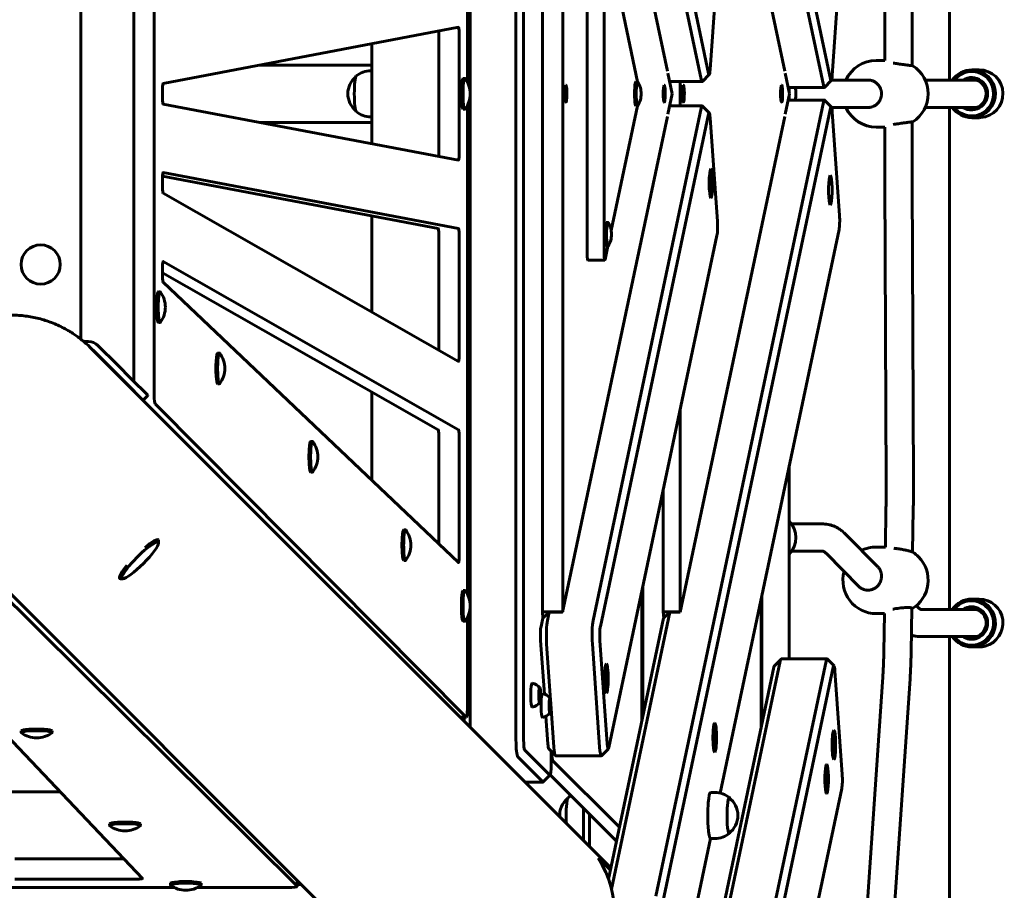
# Model space of a CAD drawing. Units: millimetres. Extents: x -12177 to -1425, y -9815 to -2611.
# Drawn here: x -3734 to -3157, y -5590 to -5080 of the extents above; entities that cross this region are included whole.
import ezdxf

# ---------------------------------------------------------------- set-up
doc = ezdxf.new("R2010")
doc.units = ezdxf.units.MM
doc.linetypes.add('K5LT_BASIC', pattern=[0])
doc.layers.add('Системный слой', color=7, linetype='Continuous')

msp = doc.modelspace()

# ---------------------------------------------------------------- linework, layer by layer
at = {"layer": 'Системный слой', "linetype": 'K5LT_BASIC', "lineweight": 60}
for p, q in [((-3361.35, -4652.93), (-3263.2, -5117.93)), ((-3357.14, -4649.47), (-3258.98, -5114.47)), ((-3443.21, -4744.47), (-3443.21, -5501.39)), ((-3438.75, -4744.47), (-3438.75, -5501.39)), ((-3470, -4751.8), (-3470, -5494.07)), ((-3398.03, -4814.43), (-3334.7, -5114.43)), ((-3393.81, -4810.97), (-3330.49, -5110.97)), ((-3427.74, -4819.43), (-3427.74, -5426.43)), ((-3415.88, -4819.18), (-3354.56, -5109.68)), ((-3415.83, -4819.43), (-3415.83, -5426.43)), ((-3347.1, -4819.18), (-3285.78, -5109.68)), ((-3189.33, -5114.93), (-3189.33, -4820.93)), ((-3471.67, -5116.1), (-3471.67, -4829.76)), ((-3655.09, -4946.27), (-3655.09, -5299.6)), ((-3667, -4954.45), (-3667, -5291.41)), ((-3698.1, -4979.21), (-3698.1, -5266.65)), ((-3401.49, -5028.49), (-3401.49, -5217.38)), ((-3391.56, -5028.49), (-3391.56, -5217.38)), ((-3372.01, -5115.93), (-3387.44, -5042.79)), ((-3325.22, -5048.15), (-3329.49, -5108.77)), ((-3253.72, -5051.65), (-3257.98, -5112.27)), ((-3227.15, -5074.58), (-3227.15, -5103.43)), ((-3211.15, -5074.58), (-3211.15, -5106.48)), ((-3476.92, -5084), (-3649.86, -5116.85)), ((-3488.46, -5158.86), (-3488.46, -5087)), ((-3476.55, -5158.86), (-3476.55, -5087)), ((-3527.65, -5093.64), (-3527.65, -5152.22)), ((-3227.15, -5103.43), (-3232.23, -5103.43)), ((-3593.35, -5106.12), (-3527.65, -5106.12)), ((-3171.89, -5108.93), (-3176.28, -5108.93)), ((-3528.21, -5109.43), (-3527.65, -5109.43)), ((-3473.12, -5113.93), (-3474.11, -5113.93)), ((-3351.77, -5122.93), (-3354.3, -5110.93)), ((-3333.94, -5115.7), (-3330.03, -5111.73)), ((-3282.98, -5122.93), (-3285.52, -5110.93)), ((-3236.86, -5114.93), (-3258.37, -5114.93)), ((-3173.43, -5114.93), (-3203.53, -5114.93)), ((-3650.21, -5119.85), (-3650.21, -5125.99)), ((-3371.97, -5115.93), (-3372.96, -5115.93)), ((-3334.09, -5115.77), (-3353.28, -5115.77)), ((-3347.05, -5115.77), (-3347.05, -5130.09)), ((-3262.59, -5119.27), (-3283.76, -5119.27)), ((-3283.12, -5119.27), (-3283.12, -5122.28)), ((-3262.44, -5119.2), (-3258.53, -5115.23)), ((-3354.3, -5134.93), (-3351.77, -5122.93)), ((-3285.52, -5134.93), (-3282.98, -5122.93)), ((-3283.76, -5126.59), (-3262.59, -5126.59)), ((-3283.12, -5123.58), (-3283.12, -5126.59)), ((-3649.86, -5128.99), (-3476.92, -5161.86)), ((-3473.12, -5131.93), (-3474.11, -5131.93)), ((-3471.67, -5416.1), (-3471.67, -5129.76)), ((-3334.7, -5131.43), (-3398.03, -5431.43)), ((-3387.44, -5203.08), (-3372.01, -5129.93)), ((-3371.97, -5129.93), (-3372.96, -5129.93)), ((-3361.35, -5592.93), (-3263.2, -5127.93)), ((-3357.14, -5596.4), (-3258.98, -5131.4)), ((-3334.09, -5130.09), (-3353.28, -5130.09)), ((-3333.94, -5130.17), (-3330.03, -5134.14)), ((-3262.44, -5126.67), (-3258.53, -5130.64)), ((-3236.86, -5130.93), (-3258.37, -5130.93)), ((-3236.86, -5130.93), (-3236.86, -5130.93)), ((-3173.43, -5130.93), (-3203.53, -5130.93)), ((-3189.33, -5424.93), (-3189.33, -5130.93)), ((-3528.21, -5136.43), (-3527.65, -5136.43)), ((-3354.56, -5136.18), (-3415.88, -5426.68)), ((-3330.49, -5134.9), (-3393.81, -5434.9)), ((-3285.78, -5136.18), (-3347.1, -5426.68)), ((-3325.22, -5197.71), (-3329.49, -5137.09)), ((-3257.98, -5133.59), (-3253.72, -5194.21)), ((-3171.89, -5136.93), (-3176.28, -5136.93)), ((-3592.88, -5139.82), (-3527.65, -5139.82)), ((-3227.15, -5142.43), (-3232.23, -5142.43)), ((-3227.15, -5142.43), (-3227.15, -5171.28)), ((-3211.15, -5139.38), (-3211.15, -5171.28)), ((-3650.21, -5172), (-3650.21, -5178.13)), ((-3488.82, -5201.87), (-3650.2, -5171.2)), ((-3476.91, -5201.87), (-3649.84, -5169)), ((-3328.99, -5174.25), (-3328.75, -5173.09)), ((-3328.5, -5174.25), (-3328.99, -5174.25)), ((-3328.99, -5176.56), (-3328.99, -5174.25)), ((-3328.5, -5176.56), (-3328.99, -5176.56)), ((-3328.75, -5177.71), (-3328.99, -5176.56)), ((-3328.75, -5173.09), (-3328.5, -5174.25)), ((-3328.5, -5176.56), (-3328.75, -5177.71)), ((-3328.5, -5174.25), (-3328.5, -5176.56)), ((-3227.14, -5174.61), (-3226.44, -5350.54)), ((-3211.14, -5174.55), (-3210.44, -5350.48)), ((-3649.87, -5181.13), (-3476.94, -5279.72)), ((-3527.65, -5194.49), (-3527.65, -5250.81)), ((-3389.35, -5198.25), (-3390.34, -5198.25)), ((-3488.46, -5273.15), (-3488.46, -5204.87)), ((-3476.55, -5276.73), (-3476.55, -5204.87)), ((-3325.49, -5205.91), (-3388.82, -5505.91)), ((-3323.67, -5532.54), (-3253.99, -5202.41)), ((-3391.01, -5219.97), (-3389.38, -5212.25)), ((-3389.35, -5212.25), (-3390.34, -5212.25)), ((-3650.21, -5224.17), (-3650.21, -5230.28)), ((-3476.89, -5319.77), (-3649.82, -5221.18)), ((-3401.12, -5220.38), (-3391.19, -5220.38)), ((-3488.8, -5319.77), (-3650.21, -5227.75)), ((-3649.89, -5233.26), (-3476.96, -5397.58)), ((-3651.66, -5238.93), (-3652.65, -5238.93)), ((-3651.66, -5256.93), (-3652.65, -5256.93)), ((-3693.66, -5268.07), (-3696.33, -5268.09)), ((-3676.7, -5281.71), (-3688.06, -5270.35)), ((-3387.66, -5576.41), (-3692.14, -5271.93)), ((-3690.89, -5273.18), (-3679.53, -5284.54)), ((-3616.87, -5274.81), (-3617.86, -5274.81)), ((-3676.7, -5281.71), (-3668.53, -5289.89)), ((-3671.35, -5292.72), (-3679.53, -5284.54)), ((-3661.68, -5302.39), (-3671.35, -5292.72)), ((-3658.85, -5299.56), (-3668.53, -5289.89)), ((-3616.87, -5292.81), (-3617.86, -5292.81)), ((-3658.85, -5299.56), (-3658.74, -5299.67)), ((-3527.65, -5297.63), (-3527.65, -5349.42)), ((-3661.57, -5302.5), (-3661.68, -5302.39)), ((-3661.57, -5302.5), (-3658.74, -5299.67)), ((-3654.55, -5304.56), (-3472.36, -5488.12)), ((-3347.05, -5308.04), (-3347.05, -5426.43)), ((-3562.39, -5326.57), (-3563.38, -5326.57)), ((-3488.46, -5386.65), (-3488.46, -5322.77)), ((-3476.55, -5394.6), (-3476.55, -5322.77)), ((-3562.39, -5344.57), (-3563.38, -5344.57)), ((-3283.12, -5340.44), (-3283.12, -5453.99)), ((-3356.97, -5355.06), (-3356.97, -5426.43)), ((-3483.12, -5671.87), (-3787.6, -5367.39)), ((-3226.52, -5365.91), (-3226.86, -5388.42)), ((-3210.52, -5366.15), (-3210.9, -5391.44)), ((-3507.91, -5378.33), (-3508.9, -5378.33)), ((-3263.18, -5374.93), (-3281.75, -5374.93)), ((-3652.5, -5384.75), (-3652.52, -5386.12)), ((-3231.28, -5400.01), (-3250.04, -5381.05)), ((-3263.18, -5390.93), (-3281.75, -5390.93)), ((-3226.86, -5388.42), (-3232.23, -5388.42)), ((-3507.91, -5396.33), (-3508.9, -5396.33)), ((-3242.43, -5411.5), (-3261.42, -5392.31)), ((-3571.41, -5587.17), (-3754.97, -5404.98)), ((-3674.78, -5407.03), (-3673.41, -5407.01)), ((-3662.02, -5582.57), (-3826.31, -5409.64)), ((-3473.12, -5413.93), (-3474.11, -5413.93)), ((-3369.46, -5414.24), (-3369.46, -5490.23)), ((-3368.98, -5411.93), (-3368.98, -5487.92)), ((-3242.43, -5411.5), (-3242.43, -5411.5)), ((-3299.69, -5418.96), (-3299.69, -5494.56)), ((-3299.21, -5416.65), (-3299.21, -5492.25)), ((-3171.89, -5418.93), (-3176.28, -5418.93)), ((-3427.74, -5426.43), (-3427.48, -5430.08)), ((-3427.74, -5426.43), (-3415.83, -5426.43)), ((-3356.97, -5426.43), (-3347.05, -5426.43)), ((-3356.97, -5426.43), (-3356.72, -5430.08)), ((-3211.39, -5424.09), (-3211.78, -5450.11)), ((-3207.99, -5423.56), (-3208.72, -5422.81)), ((-3173.43, -5424.93), (-3206.22, -5424.93)), ((-3473.12, -5431.93), (-3474.11, -5431.93)), ((-3471.67, -5483.16), (-3471.67, -5429.76)), ((-3427.55, -5430.15), (-3428.55, -5434.9)), ((-3427.55, -5430.15), (-3423.82, -5426.68)), ((-3423.82, -5426.68), (-3424.83, -5431.43)), ((-3423.82, -5426.68), (-3415.88, -5426.68)), ((-3389.05, -5583), (-3356.78, -5430.15)), ((-3387.29, -5588.85), (-3353.06, -5426.68)), ((-3353.06, -5426.68), (-3356.78, -5430.15)), ((-3353.06, -5426.68), (-3347.1, -5426.68)), ((-3227.44, -5427.42), (-3232.23, -5427.42)), ((-3227.44, -5427.42), (-3227.78, -5449.87)), ((-3428.82, -5443.09), (-3426.61, -5474.54)), ((-3389.81, -5503.71), (-3394.08, -5443.09)), ((-3173.43, -5440.93), (-3206.22, -5440.93)), ((-3189.33, -5774.74), (-3189.33, -5440.93)), ((-3425.27, -5445.09), (-3422.95, -5478.06)), ((-3394.21, -5505.71), (-3398.47, -5445.09)), ((-3171.89, -5446.93), (-3176.28, -5446.93)), ((-3288.42, -5455.33), (-3329.03, -5647.7)), ((-3261.62, -5455.33), (-3303.31, -5652.83)), ((-3287.96, -5454.07), (-3291.87, -5458.04)), ((-3261.01, -5453.99), (-3287.81, -5453.99)), ((-3260.86, -5454.07), (-3256.95, -5458.04)), ((-3292.15, -5458.8), (-3330.76, -5641.71)), ((-3257.41, -5458.8), (-3299.1, -5656.3)), ((-3252.14, -5521.62), (-3256.41, -5460.99)), ((-3390.2, -5464.25), (-3389.96, -5463.09)), ((-3389.72, -5464.25), (-3390.2, -5464.25)), ((-3390.2, -5466.56), (-3390.2, -5464.25)), ((-3389.72, -5466.56), (-3390.2, -5466.56)), ((-3389.96, -5467.71), (-3390.2, -5466.56)), ((-3389.96, -5463.09), (-3389.72, -5464.25)), ((-3389.72, -5466.56), (-3389.96, -5467.71)), ((-3389.72, -5464.25), (-3389.72, -5466.56)), ((-3228.39, -5464.59), (-3242.59, -5672.77)), ((-3212.43, -5465.68), (-3226.63, -5673.86)), ((-3429.67, -5473.74), (-3429.36, -5472.3)), ((-3429.36, -5472.3), (-3429.06, -5473.74)), ((-3429.06, -5473.74), (-3429.67, -5473.74)), ((-3429.67, -5476.63), (-3429.67, -5473.74)), ((-3429.36, -5478.07), (-3429.67, -5476.63)), ((-3429.06, -5476.63), (-3429.67, -5476.63)), ((-3429.06, -5476.63), (-3429.36, -5478.07)), ((-3429.06, -5473.74), (-3429.06, -5476.63)), ((-3423.62, -5479.83), (-3423.31, -5478.39)), ((-3423.31, -5478.39), (-3423.01, -5479.83)), ((-3423.01, -5479.83), (-3423.62, -5479.83)), ((-3423.62, -5482.72), (-3423.62, -5479.83)), ((-3423.31, -5484.16), (-3423.62, -5482.72)), ((-3423.01, -5482.72), (-3423.62, -5482.72)), ((-3423.01, -5482.72), (-3423.31, -5484.16)), ((-3423.01, -5479.83), (-3423.01, -5482.72)), ((-3422.79, -5480.32), (-3421.01, -5505.71)), ((-3475.91, -5488.16), (-3472.28, -5488.16)), ((-3473.49, -5488.16), (-3473.49, -5490.58)), ((-3425.69, -5487.63), (-3424.55, -5503.71)), ((-3732.96, -5497.14), (-3732.96, -5496.15)), ((-3714.96, -5497.14), (-3714.96, -5496.15)), ((-3326.75, -5498.89), (-3326.51, -5497.73)), ((-3326.26, -5498.89), (-3326.75, -5498.89)), ((-3326.75, -5501.2), (-3326.75, -5498.89)), ((-3326.26, -5501.2), (-3326.75, -5501.2)), ((-3326.51, -5502.35), (-3326.75, -5501.2)), ((-3326.51, -5497.73), (-3326.26, -5498.89)), ((-3326.26, -5501.2), (-3326.51, -5502.35)), ((-3326.26, -5498.89), (-3326.26, -5501.2)), ((-3420.1, -5510.64), (-3424.01, -5506.67)), ((-3393, -5510.64), (-3389.09, -5506.67)), ((-3256.97, -5503.15), (-3256.72, -5502)), ((-3256.48, -5503.15), (-3256.97, -5503.15)), ((-3256.97, -5505.46), (-3256.97, -5503.15)), ((-3256.48, -5505.46), (-3256.97, -5505.46)), ((-3256.72, -5506.61), (-3256.97, -5505.46)), ((-3256.72, -5502), (-3256.48, -5503.15)), ((-3256.48, -5505.46), (-3256.72, -5506.61)), ((-3256.48, -5503.15), (-3256.48, -5505.46)), ((-3427.51, -5526.05), (-3442.13, -5511.32)), ((-3423.48, -5522.08), (-3438.11, -5507.35)), ((-3422.66, -5508.04), (-3422.66, -5516.13)), ((-3422.17, -5508.62), (-3422.17, -5508.53)), ((-3419.95, -5510.71), (-3393.15, -5510.71)), ((-3382.63, -5552.6), (-3421.64, -5513.59)), ((-3427.21, -5526.05), (-3423.3, -5522.08)), ((-3384.36, -5560.79), (-3423.21, -5521.94)), ((-3261.19, -5523.15), (-3260.94, -5522)), ((-3260.7, -5523.15), (-3261.19, -5523.15)), ((-3261.19, -5525.46), (-3261.19, -5523.15)), ((-3260.94, -5522), (-3260.7, -5523.15)), ((-3260.7, -5523.15), (-3260.7, -5525.46)), ((-3437.94, -5526.13), (-3427.36, -5526.13)), ((-3252.41, -5529.81), (-3294.1, -5727.31)), ((-3260.7, -5525.46), (-3261.19, -5525.46)), ((-3260.94, -5526.61), (-3261.19, -5525.46)), ((-3260.7, -5525.46), (-3260.94, -5526.61)), ((-3710.18, -5531.88), (-3761.97, -5531.88)), ((-3326.74, -5532.18), (-3329.22, -5532.18)), ((-3403.72, -5541.43), (-3403.72, -5560.35)), ((-3400.23, -5544.92), (-3400.23, -5563.84)), ((-3681.2, -5551.62), (-3681.2, -5550.62)), ((-3663.2, -5551.62), (-3663.2, -5550.62)), ((-3404.16, -5559.18), (-3403.72, -5559.18)), ((-3352.14, -5667.41), (-3329.29, -5559.17)), ((-3326.74, -5559.18), (-3329.22, -5559.18)), ((-3387.95, -5577.79), (-3395.09, -5570.65)), ((-3736.83, -5571.07), (-3672.95, -5571.07)), ((-3929.77, -5587.85), (-3643.43, -5587.85)), ((-3736.83, -5582.98), (-3665, -5582.98)), ((-3645.6, -5586.41), (-3645.6, -5585.42)), ((-3629.77, -5587.85), (-3576.37, -5587.85)), ((-3627.6, -5586.41), (-3627.6, -5585.42)), ((-3571.37, -5583.62), (-3571.37, -5587.25)), ((-3568.95, -5586.04), (-3571.37, -5586.04))]:
    msp.add_line(p, q, dxfattribs=at)
msp.add_circle((-3721.6, -5222.93), 11.5, dxfattribs=at)
for centre, radius, start, end in [((-3232.23, -5122.93), 19.5, 90, 155.77906), ((-3221.31, -5122.93), 19.5, 302.4938, 57.5062), ((-3528.7, -5122.93), 13, 129.79301, 230.20699), ((-3528.21, -5122.93), 13.5, 90, 129.29102), ((-3485.03, -5122.93), 15, 0, 36.2923), ((-3383.14, -5122.93), 13.25, 0, 31.19241), ((-3485.03, -5122.93), 15, 323.7077, 0), ((-3383.14, -5122.93), 13.25, 328.80759, 0), ((-3232.23, -5122.93), 19.5, 204.22094, 270), ((-3528.21, -5122.93), 13.5, 230.70898, 270), ((-3332.8, -5175.4), 5.38, 40.0799, 57.60906), ((-3332.8, -5175.4), 5.38, 302.39094, 319.9201), ((-3400.52, -5205.25), 13.25, 0, 31.19241), ((-3400.52, -5205.25), 13.25, 328.80759, 0), ((-3663.57, -5247.93), 15, 0, 36.2923), ((-3663.57, -5247.93), 15, 323.7077, 0), ((-3628.78, -5283.81), 15, 0, 36.2923), ((-3628.78, -5283.81), 15, 323.7077, 0), ((-3574.3, -5335.57), 15, 0, 36.2923), ((-3574.3, -5335.57), 15, 323.7077, 0), ((-3519.82, -5387.33), 15, 0, 36.2923), ((-3519.82, -5387.33), 15, 323.7077, 0), ((-3232.23, -5407.92), 19.5, 90, 116.04863), ((-3221.31, -5407.92), 19.5, 44.6999, 57.26299), ((-3221.31, -5407.92), 19.5, 300.55177, 44.6999), ((-3232.23, -5407.92), 19.5, 164.74658, 270), ((-3485.03, -5422.93), 15, 0, 36.2923), ((-3485.03, -5422.93), 15, 323.7077, 0), ((-3394.02, -5465.4), 5.38, 40.0799, 57.60906), ((-3434.91, -5475.18), 7.1, 37.47945, 80.25386), ((-3394.02, -5465.4), 5.38, 302.39094, 319.9201), ((-3428.86, -5481.28), 7.1, 37.47945, 80.25386), ((-3434.91, -5475.18), 7.1, 279.74614, 322.52055), ((-3428.86, -5481.28), 7.1, 279.74614, 322.52055), ((-3330.56, -5500.04), 5.38, 40.0799, 57.60906), ((-3723.96, -5485.23), 15, 233.7077, 270), ((-3723.96, -5485.23), 15, 270, 306.2923), ((-3260.78, -5504.31), 5.38, 40.0799, 57.60906), ((-3330.56, -5500.04), 5.38, 302.39094, 319.9201), ((-3260.78, -5504.31), 5.38, 302.39094, 319.9201), ((-3265, -5524.31), 5.38, 40.0799, 57.60906), ((-3265, -5524.31), 5.38, 302.39094, 319.9201), ((-3404.65, -5545.68), 13, 129.79301, 183.33584), ((-3404.16, -5545.68), 13.5, 120.78309, 129.29102), ((-3326.74, -5545.68), 13.5, 50.70898, 90), ((-3326.24, -5545.68), 13, 306.7064, 53.2936), ((-3672.2, -5539.71), 15, 233.7077, 270), ((-3672.2, -5539.71), 15, 270, 306.2923), ((-3326.74, -5545.68), 13.5, 270, 309.29102), ((-3404.16, -5545.68), 13.5, 266.8083, 270), ((-3636.6, -5574.5), 15, 233.7077, 270), ((-3636.6, -5574.5), 15, 270, 306.2923)]:
    msp.add_arc(centre, radius, start, end, dxfattribs=at)
for centre, major_axis, ratio, start_param, end_param in [((-3488.83, -5087), (0, 3), 0.121869, 4.712389, 4.984111), ((-3476.92, -5087), (0, 3), 0.121869, 0, 0.023146), ((-3476.92, -5087), (0, 3), 0.121869, 4.712389, 6.283185), ((-3330.12, -5105.77), (0, -6), 0.121869, 0.123095, 1.047198), ((-3176.28, -5122.93), (0, -14), 0.992546, 3.141593, 4.104143), ((-3176.4, -5122.93), (0, -13), 0.992546, 0.059283, 4.049515), ((-3176.28, -5122.93), (0, -14), 0.992546, 0.059283, 3.141593), ((-3171.89, -5122.93), (0, -14), 0.992546, 0.059283, 3.141593), ((-3536.63, -5122.93), (0, 10.5), 0.121869, 0.099388, 3.042204), ((-3474.11, -5122.93), (0, 9), 0.121869, 0, 3.141593), ((-3473.12, -5122.93), (0, 9), 0.121869, 0, 3.141593), ((-3473.12, -5122.93), (0, 9), 0.121869, 6.118732, 6.283185), ((-3334.09, -5105.77), (0, -10), 0.121869, 5.759587, 6.283185), ((-3330.12, -5105.77), (0, -6), 0.121869, 5.759587, 6.40628), ((-3258.62, -5109.27), (0, -6), 0.121869, 5.759587, 6.40628), ((-3258.62, -5109.27), (0, -6), 0.121869, 0.123095, 1.047198), ((-3176.4, -5122.93), (0, -9.5), 0.992546, 0.059283, 3.711214), ((-3176.28, -5122.93), (0, -8.5), 0.992546, 3.141593, 3.486294), ((-3176.28, -5122.93), (0, -8.5), 0.992546, 0.059283, 3.141593), ((-3172.62, -5122.93), (0, -8.5), 0.992546, 3.360004, 3.486294), ((-3649.85, -5119.85), (0, -3), 0.121869, 3.164739, 4.712389), ((-3414, -5122.93), (0, -5), 0.121869, 3.264688, 6.16009), ((-3414, -5122.93), (0, -5), 0.121869, 0, 3.264688), ((-3372.96, -5122.93), (0, 7), 0.121869, 0, 3.141593), ((-3371.97, -5122.93), (0, 7), 0.121869, 0, 3.141593), ((-3371.97, -5122.93), (0, 7), 0.121869, 6.084549, 6.283185), ((-3356.42, -5122.93), (0, -5), 0.121869, 3.264688, 6.16009), ((-3356.42, -5122.93), (0, -5), 0.121869, 0, 3.264688), ((-3345.22, -5122.93), (0, -5), 0.121869, 3.264688, 6.16009), ((-3345.22, -5122.93), (0, -5), 0.121869, 0, 3.264688), ((-3334.09, -5105.77), (0, -10), 0.121869, 0, 0.123095), ((-3287.64, -5122.93), (0, -5), 0.121869, 3.264688, 6.16009), ((-3287.64, -5122.93), (0, -5), 0.121869, 0, 3.264688), ((-3293.15, -5122.93), (0, -14), 0.992546, 1.306276, 1.835317), ((-3262.59, -5109.27), (0, -10), 0.121869, 5.759587, 6.283185), ((-3262.59, -5109.27), (0, -10), 0.121869, 0, 0.123095), ((-3649.85, -5125.99), (0, -3), 0.121869, 4.712389, 6.260024), ((-3262.59, -5136.59), (0, 10), 0.121869, 0, 0.523599), ((-3262.59, -5136.59), (0, 10), 0.121869, 6.16009, 6.283185), ((-3473.12, -5122.93), (0, 9), 0.121869, 3.141593, 3.306046), ((-3414, -5122.93), (0, -5), 0.121869, 6.16009, 6.283185), ((-3371.97, -5122.93), (0, 7), 0.121869, 3.141593, 3.340229), ((-3356.42, -5122.93), (0, -5), 0.121869, 6.16009, 6.283185), ((-3345.22, -5122.93), (0, -5), 0.121869, 6.16009, 6.283185), ((-3334.09, -5140.09), (0, 10), 0.121869, 0, 0.523599), ((-3334.09, -5140.09), (0, 10), 0.121869, 6.16009, 6.283185), ((-3287.64, -5122.93), (0, -5), 0.121869, 6.16009, 6.283185), ((-3258.62, -5136.59), (0, 6), 0.121869, 6.16009, 6.806784), ((-3258.62, -5136.59), (0, 6), 0.121869, 5.235988, 6.16009), ((-3176.28, -5122.93), (0, -14), 0.992546, 5.320635, 6.283185), ((-3176.4, -5122.93), (0, -13), 0.992546, 5.375263, 6.342469), ((-3176.4, -5122.93), (0, -9.5), 0.992546, 5.713564, 6.342469), ((-3176.28, -5122.93), (0, -8.5), 0.992546, 5.938484, 6.283185), ((-3176.28, -5122.93), (0, -8.5), 0.992546, 0, 0.059283), ((-3172.62, -5122.93), (0, -8.5), 0.992546, 5.938484, 6.064774), ((-3330.12, -5140.09), (0, 6), 0.121869, 6.16009, 6.806784), ((-3330.12, -5140.09), (0, 6), 0.121869, 5.235988, 6.16009), ((-3176.28, -5122.93), (0, -14), 0.992546, 0, 0.059283), ((-3171.89, -5122.93), (0, -14), 0.992546, 0, 0.059283), ((-3488.83, -5158.86), (0, -3), 0.121869, 1.299565, 1.570796), ((-3476.92, -5158.86), (0, 3), 0.121869, 3.141593, 4.712389), ((-3476.92, -5158.86), (0, 3), 0.121869, 3.118431, 3.141593), ((-3329.04, -5175.4), (0, 8.5), 0.121869, 0, 3.141593), ((-3329.04, -5175.4), (0, 8.5), 0.121869, 3.141593, 6.283185), ((-3649.85, -5172), (0, -3), 0.121869, 3.141593, 4.712389), ((-3649.85, -5172), (0, -3), 0.121869, 3.118431, 3.141593), ((-3328.75, -5175.4), (0, -3.5), 0.121869, 2.997765, 4.712389), ((-3328.75, -5175.4), (0, -3.5), 0.121869, 0.143828, 2.997765), ((-3259.12, -5179.4), (0, -8.5), 0.121869, 3.141593, 5.235988), ((-3259.12, -5179.4), (0, -8.5), 0.121869, 0, 3.141593), ((-3649.85, -5178.13), (0, -3), 0.121869, 4.712389, 6.213816), ((-3328.75, -5175.4), (0, -3.5), 0.121869, 4.712389, 6.427013), ((-3259.12, -5179.4), (0, -8.5), 0.121869, 5.235988, 6.283185), ((-3254.35, -5197.21), (0, -6), 0.121869, 0.523599, 2.094395), ((-3390.34, -5205.25), (0, 7), 0.121869, 0, 3.141593), ((-3389.35, -5205.25), (0, 7), 0.121869, 0, 3.141593), ((-3389.35, -5205.25), (0, 7), 0.121869, 6.084549, 6.283185), ((-3325.86, -5200.71), (0, -6), 0.121869, 0.523599, 2.094395), ((-3488.83, -5204.87), (0, 3), 0.121869, 4.712389, 6.260024), ((-3476.92, -5204.87), (0, 3), 0.121869, 4.712389, 6.260024), ((-3389.35, -5205.25), (0, 7), 0.121869, 3.141593, 3.340229), ((-3401.12, -5217.38), (0, -3), 0.121869, 4.712389, 6.283185), ((-3391.19, -5217.38), (0, -3), 0.121869, 4.712389, 6.283185), ((-3649.85, -5224.17), (0, -3), 0.121869, 3.141593, 4.712389), ((-3649.85, -5224.17), (0, -3), 0.121869, 3.072223, 3.141593), ((-3391.19, -5217.38), (0, -3), 0.121869, 0, 0.523599), ((-3649.85, -5230.28), (0, -3), 0.121869, 4.712389, 6.167902), ((-3652.65, -5247.93), (0, 9), 0.121869, 0, 3.141593), ((-3651.66, -5247.93), (0, 9), 0.121869, 0, 3.141593), ((-3651.66, -5247.93), (0, 9), 0.121869, 6.118732, 6.283185), ((-3651.66, -5247.93), (0, 9), 0.121869, 3.141593, 3.306046), ((-3693.72, -5276.01), (5.66, 5.66), 0.985257, 0, 0.785398), ((-3617.86, -5283.81), (0, 9), 0.121869, 0, 3.141593), ((-3616.87, -5283.81), (0, 9), 0.121869, 0, 3.141593), ((-3616.87, -5283.81), (0, 9), 0.121869, 6.118732, 6.283185), ((-3476.92, -5276.73), (0, 3), 0.121869, 3.072223, 3.141593), ((-3476.92, -5276.73), (0, 3), 0.121869, 3.141593, 4.712389), ((-3616.87, -5283.81), (0, 9), 0.121869, 3.141593, 3.306046), ((-3654.48, -5299.6), (0, -5), 0.121869, 4.712389, 6.161012), ((-3488.83, -5322.77), (0, 3), 0.121869, 4.712389, 6.213816), ((-3476.92, -5322.77), (0, 3), 0.121869, 4.712389, 6.213816), ((-3563.38, -5335.57), (0, 9), 0.121869, 0, 3.141593), ((-3562.39, -5335.57), (0, 9), 0.121869, 0, 3.141593), ((-3562.39, -5335.57), (0, 9), 0.121869, 6.118732, 6.283185), ((-3562.39, -5335.57), (0, 9), 0.121869, 3.141593, 3.306046), ((-3293.15, -5382.93), (0, -14), 0.992546, 0.806379, 2.335214), ((-3508.9, -5387.33), (0, 9), 0.121869, 0, 3.141593), ((-3507.91, -5387.33), (0, 9), 0.121869, 0, 3.141593), ((-3507.91, -5387.33), (0, 9), 0.121869, 6.118732, 6.283185), ((-3663.28, -5396.25), (-10.61, -10.61), 0.171083, 0.174528, 2.967064), ((-3663.28, -5396.25), (-10.61, -10.61), 0.171083, 2.967064, 5.332172), ((-3663.98, -5395.55), (-11.31, -11.31), 0.171083, 3.141593, 4.237934), ((-3663.98, -5395.55), (-11.31, -11.31), 0.171083, 2.967064, 3.141593), ((-3507.91, -5387.33), (0, 9), 0.121869, 3.141593, 3.306046), ((-3476.92, -5394.6), (0, 3), 0.121869, 3.026309, 3.141593), ((-3476.92, -5394.6), (0, 3), 0.121869, 3.141593, 4.712389), ((-3663.98, -5395.55), (-11.31, -11.31), 0.171083, 5.332172, 6.283185), ((-3663.28, -5396.25), (-10.61, -10.61), 0.171083, 5.332172, 6.457714), ((-3663.98, -5395.55), (-11.31, -11.31), 0.171083, -1.096341, -0.951013), ((-3663.98, -5395.55), (-11.31, -11.31), 0.171083, 0, 0.174528), ((-3474.11, -5422.93), (0, 9), 0.121869, 0, 3.141593), ((-3473.12, -5422.93), (0, 9), 0.121869, 0, 3.141593), ((-3473.12, -5422.93), (0, 9), 0.121869, 6.118732, 6.283185), ((-3176.28, -5432.93), (0, -14), 0.992546, 3.141593, 4.104143), ((-3176.4, -5432.93), (0, -13), 0.992546, 0.257824, 4.049515), ((-3176.28, -5432.93), (0, -14), 0.992546, 0.257824, 3.141593), ((-3171.89, -5432.93), (0, -14), 0.992546, 0.257824, 3.141593), ((-3176.4, -5432.93), (0, -9.5), 0.992546, 0.257824, 3.711214), ((-3176.28, -5432.93), (0, -8.5), 0.992546, 3.141593, 3.486294), ((-3176.28, -5432.93), (0, -8.5), 0.992546, 0.257824, 3.141593), ((-3172.62, -5432.93), (0, -8.5), 0.992546, 3.360004, 3.486294), ((-3473.12, -5422.93), (0, 9), 0.121869, 3.141593, 3.306046), ((-3424.22, -5440.09), (0, -10), 0.121869, 3.665191, 5.235988), ((-3397.42, -5440.09), (0, 10), 0.121869, 0.523599, 2.094395), ((-3428.19, -5440.09), (0, -6), 0.121869, 3.665191, 5.235988), ((-3393.45, -5440.09), (0, 6), 0.121869, 0.523599, 2.094395), ((-3176.28, -5432.93), (0, -14), 0.992546, 5.320635, 6.283185), ((-3176.4, -5432.93), (0, -13), 0.992546, 5.375263, 6.541009), ((-3176.4, -5432.93), (0, -9.5), 0.992546, 5.713564, 6.541009), ((-3176.28, -5432.93), (0, -8.5), 0.992546, 5.938484, 6.283185), ((-3176.28, -5432.93), (0, -8.5), 0.992546, 0, 0.257824), ((-3172.62, -5432.93), (0, -8.5), 0.992546, 5.938484, 6.064774), ((-3176.28, -5432.93), (0, -14), 0.992546, 0, 0.257824), ((-3171.89, -5432.93), (0, -14), 0.992546, 0, 0.257824), ((-3287.81, -5463.99), (0, 10), 0.121869, 0.123095, 0.523599), ((-3287.81, -5463.99), (0, 10), 0.121869, 0, 0.123095), ((-3261.01, -5463.99), (0, 10), 0.121869, 0, 0.523599), ((-3261.01, -5463.99), (0, 10), 0.121869, 6.16009, 6.283185), ((-3390.26, -5465.4), (0, 8.5), 0.121869, 0, 3.141593), ((-3390.26, -5465.4), (0, 8.5), 0.121869, 3.141593, 6.283185), ((-3291.78, -5463.99), (0, 6), 0.121869, 0.123095, 0.523599), ((-3257.04, -5463.99), (0, 6), 0.121869, 6.16009, 6.806784), ((-3257.04, -5463.99), (0, 6), 0.121869, 5.235988, 6.16009), ((-3389.96, -5465.4), (0, -3.5), 0.121869, 2.997765, 4.712389), ((-3389.96, -5465.4), (0, -3.5), 0.121869, 4.712389, 6.427013), ((-3389.96, -5465.4), (0, -3.5), 0.121869, 0.143828, 2.997765), ((-3433.73, -5475.18), (0, 7), 0.121869, 6.262256, 9.445707), ((-3429.36, -5475.18), (0, 4.38), 0.121869, 6.125563, 9.582401), ((-3429.36, -5475.18), (0, 4.38), 0.121869, 4.712389, 6.125563), ((-3429.36, -5475.18), (0, 4.38), 0.121869, 3.299215, 4.712389), ((-3427.68, -5481.28), (0, 7), 0.121869, 6.262256, 9.445707), ((-3423.31, -5481.28), (0, 4.38), 0.121869, 6.125563, 9.582401), ((-3423.31, -5481.28), (0, 4.38), 0.121869, 4.712389, 6.125563), ((-3472.28, -5483.16), (0, -5), 0.121869, 0, 1.570796), ((-3423.31, -5481.28), (0, 4.38), 0.121869, 3.299215, 4.712389), ((-3472.28, -5483.16), (0, -5), 0.121869, 6.161012, 6.283185), ((-3723.96, -5496.15), (9, 0), 0.121869, 0, 3.141593), ((-3326.8, -5500.04), (0, -8.5), 0.121869, 3.141593, 5.235988), ((-3326.8, -5500.04), (0, -8.5), 0.121869, 0, 3.141593), ((-3723.96, -5497.14), (9, 0), 0.121869, 0, 3.141593), ((-3723.96, -5497.14), (9, 0), 0.121869, 3.141593, 3.306046), ((-3723.96, -5497.14), (9, 0), 0.121869, 6.118732, 6.283185), ((-3441.99, -5501.39), (0, -10), 0.121869, 4.712389, 6.161012), ((-3438.02, -5501.39), (0, -6), 0.121869, 4.712389, 6.161012), ((-3326.51, -5500.04), (0, -3.5), 0.121869, 2.997765, 4.712389), ((-3326.51, -5500.04), (0, -3.5), 0.121869, 4.712389, 6.427013), ((-3326.51, -5500.04), (0, -3.5), 0.121869, 0.143828, 2.997765), ((-3257.02, -5504.31), (0, -8.5), 0.121869, 3.141593, 5.235988), ((-3256.72, -5504.31), (0, -3.5), 0.121869, 2.997765, 4.712389), ((-3257.02, -5504.31), (0, -8.5), 0.121869, 0, 3.141593), ((-3256.72, -5504.31), (0, -3.5), 0.121869, 0.143828, 2.997765), ((-3423.92, -5500.71), (0, -6), 0.121869, 5.235988, 6.16009), ((-3419.95, -5500.71), (0, -10), 0.121869, 5.235988, 6.16009), ((-3393.15, -5500.71), (0, -10), 0.121869, 5.235988, 6.283185), ((-3389.18, -5500.71), (0, -6), 0.121869, 5.235988, 6.40628), ((-3389.18, -5500.71), (0, -6), 0.121869, 0.123095, 0.523599), ((-3326.8, -5500.04), (0, -8.5), 0.121869, 5.235988, 6.283185), ((-3256.72, -5504.31), (0, -3.5), 0.121869, 4.712389, 6.427013), ((-3421.56, -5508.62), (0, -5), 0.121869, 4.712389, 6.161914), ((-3419.95, -5500.71), (0, -10), 0.121869, 6.16009, 6.283185), ((-3393.15, -5500.71), (0, -10), 0.121869, 0, 0.123095), ((-3257.02, -5504.31), (0, -8.5), 0.121869, 5.235988, 6.283185), ((-3423.39, -5516.13), (0, -6), 0.121869, 0.123095, 1.570796), ((-3261.24, -5524.31), (0, -8.5), 0.121869, 3.141593, 5.235988), ((-3261.24, -5524.31), (0, -8.5), 0.121869, 0, 3.141593), ((-3423.39, -5516.13), (0, -6), 0.121869, 6.161012, 6.40628), ((-3260.94, -5524.31), (0, -3.5), 0.121869, 2.997765, 4.712389), ((-3260.94, -5524.31), (0, -3.5), 0.121869, 4.712389, 6.427013), ((-3260.94, -5524.31), (0, -3.5), 0.121869, 0.143828, 2.997765), ((-3252.78, -5524.62), (0, -6), 0.121869, 0.523599, 2.094395), ((-3427.36, -5516.13), (0, -10), 0.121869, 6.161012, 6.283185), ((-3427.36, -5516.13), (0, -10), 0.121869, 0, 0.123095), ((-3261.24, -5524.31), (0, -8.5), 0.121869, 5.235988, 6.283185), ((-3412.58, -5545.68), (0, -10.5), 0.121869, 3.240981, 5.172456), ((-3329.22, -5545.68), (0, -13.5), 0.121869, 3.141593, 4.138085), ((-3318.32, -5545.68), (0, -10.5), 0.121869, 3.141593, 4.138085), ((-3318.32, -5545.68), (0, -10.5), 0.121869, 3.042204, 3.141593), ((-3318.32, -5545.68), (0, -10.5), 0.121869, -3.454947, -3.240981), ((-3329.22, -5545.68), (0, -13.5), 0.121869, 4.138085, 6.283185), ((-3318.32, -5545.68), (0, -10.5), 0.121869, 4.138085, 6.283185), ((-3672.2, -5550.62), (9, 0), 0.121869, 0, 3.141593), ((-3672.2, -5551.62), (9, 0), 0.121869, 0, 3.141593), ((-3672.2, -5551.62), (9, 0), 0.121869, 3.141593, 3.306046), ((-3672.2, -5551.62), (9, 0), 0.121869, 6.118732, 6.283185), ((-3318.32, -5545.68), (0, -10.5), 0.121869, 0, 0.099388), ((-3318.32, -5545.68), (0, -10.5), 0.121869, 0.099388, 0.313355), ((-3444.03, -5615.5), (26.47, 63.89), 0.822481, 4.556519, 5.767502), ((-3665, -5582.61), (3, 0), 0.121869, 4.712389, 6.283185), ((-3665, -5582.61), (3, 0), 0.121869, 0, 0.115269), ((-3636.6, -5585.42), (9, 0), 0.121869, 0, 3.141593), ((-3636.6, -5586.41), (9, 0), 0.121869, 0, 3.141593), ((-3636.6, -5586.41), (9, 0), 0.121869, 3.141593, 3.306046), ((-3636.6, -5586.41), (9, 0), 0.121869, 6.118732, 6.283185), ((-3576.37, -5587.25), (5, 0), 0.121869, 4.712389, 6.283185), ((-3576.37, -5587.25), (5, 0), 0.121869, 0, 0.122173)]:
    msp.add_ellipse(centre, major_axis=major_axis, ratio=ratio, start_param=start_param, end_param=end_param, dxfattribs=at)
for points, knots in [([(-3222.24, -5104.97), (-3221.83, -5105.03), (-3221.2, -5105.12), (-3220.36, -5105.25), (-3219.56, -5105.36), (-3218.46, -5105.52), (-3217.36, -5105.67), (-3216.5, -5105.79), (-3215.9, -5105.88), (-3215.23, -5105.97), (-3214.51, -5106.07), (-3213.8, -5106.16), (-3213.15, -5106.25), (-3212.58, -5106.32), (-3212.12, -5106.38), (-3211.77, -5106.42), (-3211.49, -5106.45), (-3211.25, -5106.48), (-3211.03, -5106.5), (-3210.93, -5106.5), (-3210.89, -5106.5)], [0, 0, 0, 0, 1.917332, 2.766781, 3.614116, 5.298367, 7.382274, 8.209626, 9.030989, 10.052733, 11.270679, 12.480884, 13.682295, 14.877387, 16.048012, 16.999958, 17.734163, 18.752945, 19.689737, 21, 21, 21, 21]), ([(-3210.84, -5106.48), (-3210.85, -5106.48), (-3210.92, -5106.45), (-3211.07, -5106.42), (-3211.15, -5106.4)], [0, 0, 0, 0, 2.639627, 5, 5, 5, 5]), ([(-3234.42, -5115.33), (-3234.67, -5115.25), (-3235.12, -5115.12), (-3235.78, -5115), (-3236.34, -5114.94), (-3236.71, -5114.93), (-3236.86, -5114.93)], [0, 0, 0, 0, 2.182616, 3.95197, 5.70687, 7, 7, 7, 7]), ([(-3234.42, -5130.53), (-3233.99, -5130.39), (-3233.31, -5130.08), (-3232.41, -5129.51), (-3231.63, -5128.87), (-3231.05, -5128.25), (-3230.65, -5127.72), (-3230.39, -5127.33), (-3230.12, -5126.87), (-3229.86, -5126.34), (-3229.64, -5125.78), (-3229.47, -5125.24), (-3229.31, -5124.61), (-3229.18, -5123.85), (-3229.14, -5122.97), (-3229.17, -5122.17), (-3229.26, -5121.55), (-3229.36, -5121.02), (-3229.49, -5120.53), (-3229.66, -5120.01), (-3229.86, -5119.55), (-3230.15, -5118.92), (-3230.64, -5118.12), (-3231.37, -5117.24), (-3232.17, -5116.53), (-3232.98, -5115.98), (-3233.72, -5115.59), (-3234.22, -5115.4), (-3234.42, -5115.33)], [0, 0, 0, 0, 1.988712, 3.319268, 4.775422, 6.509625, 7.083178, 7.780656, 8.566331, 9.457246, 10.366117, 11.18908, 11.9042, 13.18038, 14.500062, 15.642887, 16.601383, 17.193248, 17.9585, 18.814531, 19.544007, 20.172218, 21.8337, 23.679845, 25.286637, 26.614121, 28.064773, 29, 29, 29, 29]), ([(-3236.86, -5130.93), (-3236.57, -5130.93), (-3236, -5130.9), (-3235.18, -5130.76), (-3234.67, -5130.61), (-3234.42, -5130.53)], [0, 0, 0, 0, 2.123391, 4.123498, 6, 6, 6, 6]), ([(-3210.83, -5139.37), (-3210.83, -5139.37), (-3210.87, -5139.36), (-3210.99, -5139.37), (-3211.15, -5139.38), (-3211.37, -5139.4), (-3211.6, -5139.43), (-3211.8, -5139.45), (-3212.08, -5139.48), (-3212.49, -5139.53), (-3213.05, -5139.6), (-3213.66, -5139.68), (-3214.33, -5139.77), (-3215.03, -5139.87), (-3215.87, -5139.98), (-3217.47, -5140.21), (-3219.04, -5140.43), (-3220.36, -5140.62), (-3221.15, -5140.73), (-3221.79, -5140.82), (-3222.24, -5140.89)], [0, 0, 0, 0, 1.444981, 1.943108, 2.96705, 4.045739, 4.598639, 5.159906, 5.723583, 6.848, 7.954122, 9.049034, 10.136926, 11.214907, 12.27012, 13.793772, 17.817168, 18.332847, 19.033569, 21, 21, 21, 21]), ([(-3211.15, -5139.46), (-3211.08, -5139.45), (-3210.96, -5139.42), (-3210.87, -5139.39), (-3210.84, -5139.38), (-3210.84, -5139.38)], [0, 0, 0, 0, 2.435851, 4.775302, 6, 6, 6, 6]), ([(-3227.14, -5174.61), (-3227.15, -5174.39), (-3227.15, -5174.17), (-3227.15, -5173.72), (-3227.15, -5173.5), (-3227.15, -5173.06), (-3227.15, -5172.84), (-3227.15, -5172.17), (-3227.15, -5171.73), (-3227.15, -5171.28)], [0, 0, 0, 0, 3.8, 3.8, 7.6, 7.6, 11.4, 11.4, 19, 19, 19, 19]), ([(-3211.14, -5174.55), (-3211.15, -5174.33), (-3211.15, -5174.11), (-3211.15, -5173.68), (-3211.15, -5173.46), (-3211.15, -5173.02), (-3211.15, -5172.81), (-3211.15, -5172.15), (-3211.15, -5171.72), (-3211.15, -5171.28)], [0, 0, 0, 0, 2.4, 2.4, 4.8, 4.8, 7.2, 7.2, 12, 12, 12, 12]), ([(-3803.77, -5340.86), (-3804.41, -5338.42), (-3805.18, -5336.01), (-3806.18, -5330.95), (-3806.54, -5328.35), (-3806.95, -5323.09), (-3807, -5320.44), (-3806.79, -5315.14), (-3806.52, -5312.48), (-3805.68, -5307.2), (-3805.09, -5304.58), (-3803.61, -5299.39), (-3802.71, -5296.83), (-3800.6, -5291.82), (-3799.39, -5289.36), (-3796.67, -5284.59), (-3795.16, -5282.27), (-3791.85, -5277.82), (-3790.05, -5275.69), (-3786.18, -5271.63), (-3784.11, -5269.72), (-3779.76, -5266.17), (-3777.49, -5264.53), (-3772.78, -5261.56), (-3770.35, -5260.23), (-3765.37, -5257.88), (-3762.82, -5256.86), (-3757.64, -5255.15), (-3755.01, -5254.45), (-3749.72, -5253.38), (-3747.05, -5253.01), (-3741.71, -5252.58), (-3739.04, -5252.53), (-3733.73, -5252.74), (-3731.09, -5253), (-3725.88, -5253.83), (-3723.31, -5254.4), (-3718.26, -5255.83), (-3715.79, -5256.7), (-3710.98, -5258.7), (-3708.64, -5259.85), (-3706.31, -5261.16), (-3706.24, -5261.19), (-3705.51, -5261.67), (-3704.78, -5262.03), (-3703.48, -5262.87), (-3702.85, -5263.25), (-3701.42, -5264.21), (-3700.62, -5264.76), (-3699.25, -5265.77), (-3698.66, -5266.19), (-3697.51, -5267.14), (-3696.91, -5267.6), (-3695.49, -5268.8), (-3694.66, -5269.53), (-3693.79, -5270.33), (-3693.73, -5270.39), (-3693.16, -5270.94), (-3692.65, -5271.42), (-3692.14, -5271.93)], [24.517601, 24.517601, 24.517601, 24.517601, 30.434312, 30.434312, 36.5775, 36.5775, 42.75265, 42.75265, 48.965077, 48.965077, 55.219932, 55.219932, 61.522217, 61.522217, 67.876801, 67.876801, 74.288434, 74.288434, 80.761734, 80.761734, 87.296607, 87.296607, 93.794068, 93.794068, 100.227641, 100.227641, 106.601946, 106.601946, 112.921812, 112.921812, 119.192181, 119.192181, 125.41812, 125.41812, 131.604828, 131.604828, 137.75766, 137.75766, 143.882131, 143.882131, 149.98392, 149.98392, 150.149006, 150.149006, 152.047549, 152.047549, 153.77857, 153.77857, 156.068852, 156.068852, 157.772174, 157.772174, 159.554995, 159.554995, 162.142865, 162.142865, 162.330297, 162.330297, 164, 164, 164, 164]), ([(-3226.52, -5365.91), (-3226.51, -5364.89), (-3226.49, -5363.87), (-3226.47, -5361.82), (-3226.46, -5360.8), (-3226.45, -5358.75), (-3226.44, -5357.72), (-3226.43, -5355.67), (-3226.43, -5354.65), (-3226.43, -5352.59), (-3226.43, -5351.57), (-3226.44, -5350.54)], [0, 0, 0, 0, 3.2, 3.2, 6.4, 6.4, 9.6, 9.6, 12.8, 12.8, 16, 16, 16, 16]), ([(-3210.52, -5366.15), (-3210.51, -5365.11), (-3210.49, -5364.07), (-3210.47, -5361.98), (-3210.46, -5360.94), (-3210.45, -5358.85), (-3210.44, -5357.8), (-3210.43, -5355.71), (-3210.43, -5354.66), (-3210.43, -5352.57), (-3210.43, -5351.52), (-3210.44, -5350.48)], [0, 0, 0, 0, 3.2, 3.2, 6.4, 6.4, 9.6, 9.6, 12.8, 12.8, 16, 16, 16, 16]), ([(-3263.18, -5374.93), (-3262.56, -5374.93), (-3261.95, -5374.97), (-3260.72, -5375.12), (-3260.11, -5375.23), (-3258.9, -5375.52), (-3258.29, -5375.71), (-3257.07, -5376.15), (-3256.45, -5376.42), (-3255.22, -5377.04), (-3254.6, -5377.4), (-3253.33, -5378.23), (-3252.68, -5378.7), (-3251.36, -5379.78), (-3250.69, -5380.4), (-3250.04, -5381.05)], [0, 0, 0, 0, 7.528882, 7.528882, 15.15694, 15.15694, 23.08521, 23.08521, 31.537695, 31.537695, 40.782719, 40.782719, 51.162973, 51.162973, 63, 63, 63, 63]), ([(-3261.42, -5392.31), (-3261.65, -5392.07), (-3261.87, -5391.87), (-3262.26, -5391.53), (-3262.44, -5391.4), (-3262.75, -5391.18), (-3262.87, -5391.11), (-3263.07, -5391), (-3263.15, -5390.97), (-3263.21, -5390.94), (-3263.23, -5390.94), (-3263.24, -5390.93)], [0, 0, 0, 0, 9.4, 9.4, 18.8, 18.8, 28.2, 28.2, 37.441353, 37.441353, 41.373726, 41.373726, 41.373726, 41.373726]), ([(-3221.97, -5389.17), (-3221.55, -5389.21), (-3220.93, -5389.28), (-3220.09, -5389.39), (-3219.29, -5389.5), (-3218.44, -5389.63), (-3217.35, -5389.81), (-3216.47, -5389.97), (-3215.64, -5390.13), (-3214.97, -5390.27), (-3214.25, -5390.43), (-3213.54, -5390.59), (-3212.94, -5390.75), (-3212.45, -5390.88), (-3212.08, -5390.99), (-3211.78, -5391.09), (-3211.47, -5391.2), (-3211.17, -5391.31), (-3210.93, -5391.42), (-3210.81, -5391.49), (-3210.77, -5391.52)], [0, 0, 0, 0, 2.014065, 2.90637, 3.796455, 5.565679, 6.662353, 8.623815, 9.486616, 10.559911, 11.839308, 13.110563, 14.372577, 15.419905, 16.25404, 17.04612, 17.798765, 18.977363, 20.123858, 21, 21, 21, 21]), ([(-3234.52, -5413.27), (-3234.09, -5413.12), (-3233.4, -5412.8), (-3232.49, -5412.21), (-3231.7, -5411.55), (-3231.12, -5410.91), (-3230.7, -5410.36), (-3230.44, -5409.96), (-3230.16, -5409.49), (-3229.89, -5408.95), (-3229.67, -5408.41), (-3229.48, -5407.84), (-3229.31, -5407.21), (-3229.18, -5406.42), (-3229.12, -5405.54), (-3229.15, -5404.71), (-3229.25, -5403.99), (-3229.37, -5403.44), (-3229.54, -5402.84), (-3229.72, -5402.36), (-3230.02, -5401.72), (-3230.42, -5401.03), (-3230.9, -5400.41), (-3231.21, -5400.08), (-3231.28, -5400.01)], [0, 0, 0, 0, 2.107394, 3.517355, 5.06041, 6.898106, 7.505887, 8.244989, 9.077552, 10.021635, 10.984746, 11.733264, 12.738221, 13.966959, 15.365395, 16.765753, 17.74251, 18.755947, 19.365593, 20.675844, 21.180481, 22.789077, 24.509806, 25, 25, 25, 25]), ([(-3242.43, -5411.5), (-3242.37, -5411.56), (-3242.26, -5411.67), (-3242.09, -5411.82), (-3241.88, -5412), (-3241.57, -5412.25), (-3241.14, -5412.55), (-3240.64, -5412.84), (-3240.1, -5413.1), (-3239.56, -5413.31), (-3239.01, -5413.47), (-3238.47, -5413.59), (-3237.79, -5413.69), (-3237.29, -5413.71), (-3236.96, -5413.71)], [0, 0, 0, 0, 0.655269, 1.141096, 1.69477, 2.735444, 4.043421, 5.617857, 7.016252, 8.471175, 9.915631, 11.293227, 12.566985, 15, 15, 15, 15]), ([(-3236.96, -5413.71), (-3236.67, -5413.7), (-3236.1, -5413.66), (-3235.28, -5413.51), (-3234.76, -5413.35), (-3234.52, -5413.27)], [0, 0, 0, 0, 2.123391, 4.123498, 6, 6, 6, 6]), ([(-3211.08, -5424.36), (-3211.08, -5424.31), (-3211.12, -5424.22), (-3211.29, -5424.12), (-3211.52, -5424.04), (-3211.84, -5423.98), (-3212.28, -5423.92), (-3212.86, -5423.89), (-3213.59, -5423.88), (-3214.45, -5423.89), (-3215.55, -5423.94), (-3216.99, -5424.05), (-3218.66, -5424.23), (-3219.97, -5424.4), (-3221.11, -5424.57), (-3221.83, -5424.69), (-3222.37, -5424.79), (-3222.5, -5424.81)], [0, 0, 0, 0, 1.245153, 2.10697, 3.008928, 3.950738, 4.912715, 6.113068, 7.292106, 8.460359, 9.844002, 11.611295, 13.607136, 15.493907, 16.015155, 17.510685, 18, 18, 18, 18]), ([(-3211.4, -5424.71), (-3211.29, -5424.64), (-3211.13, -5424.52), (-3211.08, -5424.41), (-3211.08, -5424.36)], [0, 0, 0, 0, 2.728037, 5, 5, 5, 5]), ([(-3206.14, -5424.94), (-3206.15, -5424.94), (-3206.15, -5424.94), (-3206.17, -5424.93), (-3206.18, -5424.93), (-3206.21, -5424.91), (-3206.27, -5424.89), (-3206.41, -5424.82), (-3206.52, -5424.76), (-3206.77, -5424.6), (-3206.93, -5424.49), (-3207.29, -5424.2), (-3207.5, -5424.03), (-3207.8, -5423.74), (-3207.89, -5423.65), (-3207.99, -5423.56)], [0, 0, 0, 0, 5.591439, 5.591439, 7.441291, 7.441291, 15.588674, 15.588674, 24.490843, 24.490843, 33.890843, 33.890843, 43.290843, 43.290843, 47, 47, 47, 47]), ([(-3206.22, -5424.93), (-3206.22, -5424.93), (-3206.21, -5424.93), (-3206.19, -5424.93), (-3206.18, -5424.93), (-3206.17, -5424.93), (-3206.16, -5424.94), (-3206.15, -5424.94), (-3206.15, -5424.94), (-3206.14, -5424.94), (-3206.14, -5424.94), (-3206.14, -5424.94)], [0, 0, 0, 0, 2.8, 2.8, 5.6, 5.6, 8.4, 8.4, 11.2, 11.2, 14, 14, 14, 14]), ([(-3211.63, -5439.97), (-3211.39, -5440.06), (-3211.15, -5440.14), (-3210.28, -5440.41), (-3209.64, -5440.57), (-3208.37, -5440.8), (-3207.74, -5440.87), (-3206.81, -5440.92), (-3206.52, -5440.93), (-3206.22, -5440.93)], [40.253849, 40.253849, 40.253849, 40.253849, 43.457449, 43.457449, 51.647939, 51.647939, 59.400501, 59.400501, 63, 63, 63, 63]), ([(-3228.39, -5464.59), (-3228.33, -5463.61), (-3228.27, -5462.63), (-3228.15, -5460.66), (-3228.1, -5459.68), (-3228.01, -5457.71), (-3227.97, -5456.73), (-3227.9, -5454.77), (-3227.87, -5453.79), (-3227.82, -5451.83), (-3227.8, -5450.85), (-3227.78, -5449.87)], [0, 0, 0, 0, 3.2, 3.2, 6.4, 6.4, 9.6, 9.6, 12.8, 12.8, 16, 16, 16, 16]), ([(-3212.43, -5465.68), (-3212.36, -5464.64), (-3212.3, -5463.6), (-3212.18, -5461.52), (-3212.12, -5460.48), (-3212.02, -5458.41), (-3211.98, -5457.37), (-3211.91, -5455.29), (-3211.87, -5454.25), (-3211.82, -5452.18), (-3211.8, -5451.15), (-3211.78, -5450.11)], [0, 0, 0, 0, 3.2, 3.2, 6.4, 6.4, 9.6, 9.6, 12.8, 12.8, 16, 16, 16, 16])]:
    msp.add_open_spline(points, degree=3, knots=knots, dxfattribs=at)
for points in [[(-3210.89, -5106.5), (-3210.85, -5106.5), (-3210.83, -5106.5), (-3210.83, -5106.49)], [(-3210.83, -5106.49), (-3210.83, -5106.49), (-3210.83, -5106.49), (-3210.84, -5106.48)], [(-3210.84, -5139.38), (-3210.83, -5139.38), (-3210.83, -5139.37), (-3210.83, -5139.37)]]:
    msp.add_open_spline(points, degree=3, dxfattribs=at)

doc.saveas('drawing.dxf')
